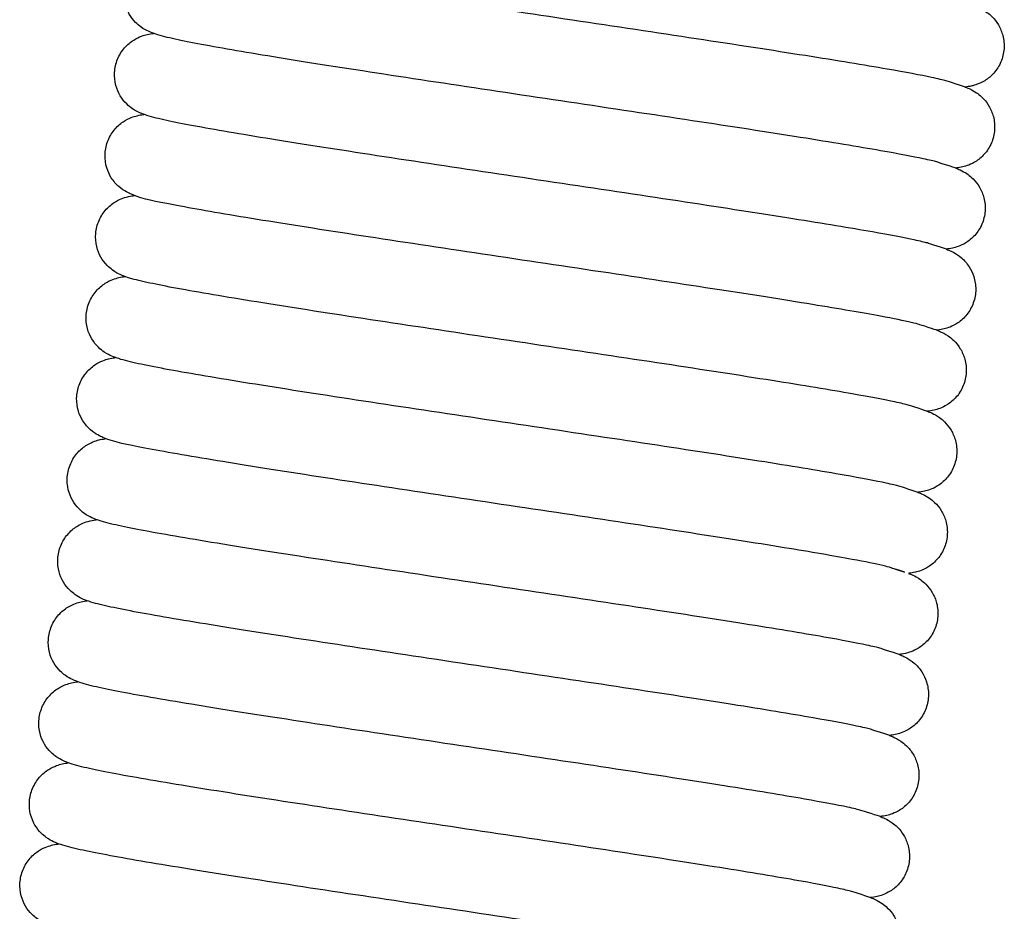
# Model space of a CAD drawing. Units: millimetres. Extents: x 15890 to 29890, y -16750 to 0.
# Drawn here: x 23860 to 23866, y -13254 to -13248 of the extents above; entities that cross this region are included whole.
import ezdxf

# ---------------------------------------------------------------- set-up
doc = ezdxf.new("R2010")
doc.units = ezdxf.units.MM
doc.layers.add('Z-631_Modular', color=7, linetype='Continuous')

# ---------------------------------------------------------------- blocks, each defined once
blk = doc.blocks.new('12480132     Smart 82 Kup 1Lx GU10 GE black struc_FV')
at = {"layer": 'Z-631_Modular'}
for points, knots in [([(-17.8933, 70.6283), (-17.8933, 70.6283), (-18.0053, 70.665), (-18.0316, 70.6723), (-18.0629, 70.6797), (-18.1704, 70.7023), (-18.2652, 70.72), (-18.5204, 70.7645), (-18.6945, 70.7931), (-19.0939, 70.8564), (-19.3264, 70.8921), (-19.8161, 70.9664), (-20.0797, 71.0059), (-20.6037, 71.0843), (-20.8706, 71.1242), (-21.3739, 71.2003), (-21.6165, 71.2374), (-22.0478, 71.3051), (-22.2415, 71.3365), (-22.5585, 71.3912), (-22.6838, 71.4146), (-22.8192, 71.4451), (-22.8544, 71.4536), (-22.9042, 71.4711), (-22.9167, 71.4759), (-22.9429, 71.4886), (-22.9548, 71.4951), (-22.9784, 71.5113), (-22.9891, 71.5196), (-23.0142, 71.5432), (-23.0289, 71.5603), (-23.053, 71.5989), (-23.0628, 71.6205), (-23.0768, 71.6685), (-23.0804, 71.6957), (-23.0787, 71.7508), (-23.073, 71.7791), (-23.0532, 71.8317), (-23.0386, 71.8566), (-23.0044, 71.8983), (-22.9844, 71.9158), (-22.9472, 71.9404), (-22.9299, 71.9488), (-22.9012, 71.96), (-22.8892, 71.9635), (-22.864, 71.9697), (-22.8521, 71.9715), (-22.8398, 71.9731), (-22.8384, 71.9733), (-22.837, 71.9735)], [35.9860722, 35.9860722, 35.9860722, 35.9860722, 36.0037508, 36.0037508, 36.0404509, 36.0404509, 36.1020566, 36.1020566, 36.1771394, 36.1771394, 36.2556089, 36.2556089, 36.334933, 36.334933, 36.4146023, 36.4146023, 36.4945165, 36.4945165, 36.5747558, 36.5747558, 36.6557969, 36.6557969, 36.6986506, 36.6986506, 36.7121915, 36.7121915, 36.7209177, 36.7209177, 36.7268713, 36.7268713, 36.7347383, 36.7347383, 36.7422853, 36.7422853, 36.7507635, 36.7507635, 36.7596157, 36.7596157, 36.768548, 36.768548, 36.7773295, 36.7773295, 36.7852505, 36.7852505, 36.7928466, 36.7928466, 36.8039063, 36.8039063, 36.8053188, 36.8053188, 36.8053188, 36.8053188]), ([(-17.9522, 70.123), (-17.9522, 70.123), (-18.0636, 70.1596), (-18.0876, 70.1662), (-18.117, 70.1733), (-18.2193, 70.195), (-18.3104, 70.2122), (-18.5584, 70.2557), (-18.7292, 70.2839), (-19.1233, 70.3465), (-19.3537, 70.382), (-19.8406, 70.4559), (-20.1034, 70.4953), (-20.627, 70.5737), (-20.8943, 70.6136), (-21.3997, 70.6899), (-21.644, 70.7272), (-22.0795, 70.7955), (-22.2759, 70.8272), (-22.5987, 70.8825), (-22.7275, 70.9064), (-22.8671, 70.9371), (-22.9041, 70.946), (-22.9544, 70.9626), (-22.9682, 70.9674), (-22.9989, 70.9817), (-23.0147, 70.9897), (-23.0441, 71.0112), (-23.0551, 71.0204), (-23.0798, 71.0455), (-23.0937, 71.0631), (-23.1164, 71.1028), (-23.1256, 71.1253), (-23.1377, 71.1748), (-23.14, 71.2025), (-23.1356, 71.2578), (-23.1286, 71.2859), (-23.1062, 71.3374), (-23.0906, 71.3614), (-23.055, 71.4009), (-23.0347, 71.417), (-22.9985, 71.4392), (-22.9821, 71.4464), (-22.9545, 71.4565), (-22.9429, 71.4596), (-22.9184, 71.4652), (-22.9067, 71.4669), (-22.8959, 71.4682)], [34.3495377, 34.3495377, 34.3495377, 34.3495377, 34.3660865, 34.3660865, 34.401714, 34.401714, 34.462343, 34.462343, 34.5371184, 34.5371184, 34.6155195, 34.6155195, 34.6948214, 34.6948214, 34.7744788, 34.7744788, 34.8543817, 34.8543817, 34.9346013, 34.9346013, 35.0155805, 35.0155805, 35.0581011, 35.0581011, 35.0740331, 35.0740331, 35.0856514, 35.0856514, 35.0916214, 35.0916214, 35.099249, 35.099249, 35.1069373, 35.1069373, 35.1155042, 35.1155042, 35.124379, 35.124379, 35.1333101, 35.1333101, 35.142021, 35.142021, 35.1497831, 35.1497831, 35.1575719, 35.1575719, 35.1688051, 35.1688051, 35.1688051, 35.1688051]), ([(-17.8343, 71.1336), (-17.8257, 71.1304), (-17.8165, 71.1267), (-17.7931, 71.1158), (-17.7774, 71.1078), (-17.7481, 71.0867), (-17.7371, 71.0776), (-17.7121, 71.0526), (-17.698, 71.0351), (-17.6747, 70.9953), (-17.6651, 70.9727), (-17.6523, 70.9228), (-17.6496, 70.8948), (-17.6535, 70.839), (-17.6603, 70.8106), (-17.6822, 70.7589), (-17.6977, 70.7349), (-17.7327, 70.6957), (-17.7526, 70.6797), (-17.7882, 70.6577), (-17.8043, 70.6505), (-17.8316, 70.6404), (-17.8431, 70.6373), (-17.8687, 70.6314), (-17.881, 70.6297), (-17.8928, 70.6283), (-17.893, 70.6283), (-17.8933, 70.6283)], [17.0698968, 17.0698968, 17.0698968, 17.0698968, 17.0793306, 17.0793306, 17.0907942, 17.0907942, 17.0967678, 17.0967678, 17.1044491, 17.1044491, 17.1122112, 17.1122112, 17.1208786, 17.1208786, 17.1298065, 17.1298065, 17.1387013, 17.1387013, 17.1473036, 17.1473036, 17.1549737, 17.1549737, 17.1627276, 17.1627276, 17.1748344, 17.1748344, 17.1751363, 17.1751363, 17.1751363, 17.1751363]), ([(-18.0109, 69.6178), (-18.0109, 69.6178), (-18.1223, 69.6542), (-18.1453, 69.6606), (-18.1738, 69.6675), (-18.2737, 69.6889), (-18.3632, 69.7058), (-18.6078, 69.7489), (-18.7771, 69.7768), (-19.1686, 69.8391), (-19.398, 69.8744), (-19.8835, 69.9482), (-20.146, 69.9876), (-20.6694, 70.0659), (-20.9369, 70.1059), (-21.4432, 70.1823), (-21.6882, 70.2197), (-22.1257, 70.2881), (-22.3233, 70.32), (-22.6488, 70.3756), (-22.7792, 70.3997), (-22.9208, 70.4306), (-22.9586, 70.4396), (-23.0085, 70.4556), (-23.022, 70.4602), (-23.0514, 70.4731), (-23.0664, 70.4803), (-23.0965, 70.5007), (-23.109, 70.5105), (-23.1358, 70.5367), (-23.1502, 70.5543), (-23.1736, 70.5938), (-23.183, 70.6158), (-23.196, 70.6647), (-23.1988, 70.6923), (-23.1955, 70.7475), (-23.189, 70.7757), (-23.1677, 70.8277), (-23.1525, 70.852), (-23.1174, 70.8924), (-23.0972, 70.9091), (-23.0606, 70.9323), (-23.0438, 70.94), (-23.0158, 70.9505), (-23.0041, 70.9538), (-22.9786, 70.9597), (-22.9664, 70.9615), (-22.9551, 70.9629), (-22.955, 70.9629), (-22.955, 70.9629)], [32.7128964, 32.7128964, 32.7128964, 32.7128964, 32.7289314, 32.7289314, 32.7640664, 32.7640664, 32.824231, 32.824231, 32.8988562, 32.8988562, 32.9772238, 32.9772238, 33.0565151, 33.0565151, 33.136167, 33.136167, 33.2160646, 33.2160646, 33.2962752, 33.2962752, 33.377227, 33.377227, 33.419609, 33.419609, 33.4354827, 33.4354827, 33.4474602, 33.4474602, 33.4543753, 33.4543753, 33.4621864, 33.4621864, 33.4698037, 33.4698037, 33.4783372, 33.4783372, 33.4872033, 33.4872033, 33.4961353, 33.4961353, 33.5048775, 33.5048775, 33.5127031, 33.5127031, 33.5204025, 33.5204025, 33.5320767, 33.5320767, 33.5321412, 33.5321412, 33.5321412, 33.5321412]), ([(-17.8933, 70.6283), (-17.8834, 70.6247), (-17.8728, 70.6204), (-17.8495, 70.6091), (-17.8372, 70.6025), (-17.813, 70.5859), (-17.8023, 70.5777), (-17.777, 70.554), (-17.7622, 70.5368), (-17.7376, 70.498), (-17.7275, 70.4763), (-17.713, 70.4278), (-17.7092, 70.4001), (-17.7107, 70.3445), (-17.7163, 70.3159), (-17.7361, 70.2632), (-17.7506, 70.2384), (-17.7845, 70.1972), (-17.8042, 70.18), (-17.8406, 70.1559), (-17.8575, 70.1478), (-17.8857, 70.1367), (-17.8975, 70.1333), (-17.9227, 70.1271), (-17.9346, 70.1253), (-17.9478, 70.1235), (-17.95, 70.1233), (-17.9522, 70.123)], [18.7063949, 18.7063949, 18.7063949, 18.7063949, 18.717277, 18.717277, 18.7262323, 18.7262323, 18.7321944, 18.7321944, 18.7400778, 18.7400778, 18.7477106, 18.7477106, 18.7563019, 18.7563019, 18.7652201, 18.7652201, 18.7741279, 18.7741279, 18.7827987, 18.7827987, 18.7905986, 18.7905986, 18.7981754, 18.7981754, 18.8093279, 18.8093279, 18.8116529, 18.8116529, 18.8116529, 18.8116529]), ([(-18.0702, 69.1124), (-18.0702, 69.1124), (-18.1782, 69.1479), (-18.1887, 69.1511), (-18.2065, 69.1559), (-18.2741, 69.1715), (-18.3397, 69.1848), (-18.5331, 69.2206), (-18.6778, 69.2453), (-19.0271, 69.3023), (-19.2402, 69.3357), (-19.7018, 69.4066), (-19.9566, 69.445), (-20.474, 69.5226), (-20.7429, 69.5627), (-21.2606, 69.6405), (-21.5157, 69.679), (-21.9805, 69.7506), (-22.1957, 69.7846), (-22.561, 69.8447), (-22.7147, 69.8715), (-22.9479, 69.917), (-23.0091, 69.925), (-23.1012, 69.9637), (-23.1113, 69.9683), (-23.1365, 69.9823), (-23.1525, 69.9924), (-23.186, 70.0217), (-23.2033, 70.0408), (-23.2291, 70.0817), (-23.2389, 70.1027), (-23.2533, 70.1501), (-23.2571, 70.1773), (-23.2559, 70.2323), (-23.2506, 70.2607), (-23.2313, 70.3135), (-23.217, 70.3385), (-23.1831, 70.3807), (-23.1631, 70.3985), (-23.1258, 70.4237), (-23.1083, 70.4323), (-23.0794, 70.4438), (-23.0673, 70.4473), (-23.0421, 70.4536), (-23.0303, 70.4555), (-23.0176, 70.4572), (-23.0158, 70.4574), (-23.014, 70.4577)], [31.0763245, 31.0763245, 31.0763245, 31.0763245, 31.0853758, 31.0853758, 31.1135911, 31.1135911, 31.1660149, 31.1660149, 31.2376792, 31.2376792, 31.3153891, 31.3153891, 31.3944884, 31.3944884, 31.4740482, 31.4740482, 31.5538681, 31.5538681, 31.6339585, 31.6339585, 31.7145746, 31.7145746, 31.7970712, 31.7970712, 31.8061285, 31.8061285, 31.8158085, 31.8158085, 31.8248079, 31.8248079, 31.8322262, 31.8322262, 31.8406951, 31.8406951, 31.8495411, 31.8495411, 31.8584732, 31.8584732, 31.8672673, 31.8672673, 31.8752233, 31.8752233, 31.8827892, 31.8827892, 31.8936449, 31.8936449, 31.8955189, 31.8955189, 31.8955189, 31.8955189]), ([(-17.9522, 70.123), (-17.9441, 70.12), (-17.9354, 70.1165), (-17.9123, 70.1059), (-17.8961, 70.0978), (-17.8657, 70.0758), (-17.8544, 70.0665), (-17.8293, 70.0411), (-17.8153, 70.0235), (-17.792, 69.9836), (-17.7826, 69.9608), (-17.77, 69.9108), (-17.7675, 69.8827), (-17.7717, 69.8269), (-17.7787, 69.7985), (-17.801, 69.747), (-17.8165, 69.7231), (-17.8517, 69.6842), (-17.8716, 69.6684), (-17.9071, 69.6467), (-17.9231, 69.6396), (-17.9502, 69.6297), (-17.9617, 69.6266), (-17.9872, 69.6208), (-17.9994, 69.6191), (-18.0109, 69.6178)], [20.3431475, 20.3431475, 20.3431475, 20.3431475, 20.3520621, 20.3520621, 20.364086, 20.364086, 20.3701584, 20.3701584, 20.3778249, 20.3778249, 20.3856053, 20.3856053, 20.3942827, 20.3942827, 20.4032117, 20.4032117, 20.4121044, 20.4121044, 20.4206958, 20.4206958, 20.4283484, 20.4283484, 20.4361329, 20.4361329, 20.4482523, 20.4482523, 20.4482523, 20.4482523]), ([(-18.1292, 68.6072), (-18.1292, 68.6072), (-18.2405, 68.6437), (-18.2644, 68.6503), (-18.2936, 68.6574), (-18.3956, 68.6791), (-18.4865, 68.6963), (-18.7341, 68.7397), (-18.9047, 68.7678), (-19.2984, 68.8303), (-19.5286, 68.8658), (-20.0153, 68.9398), (-20.2781, 68.9791), (-20.8017, 69.0575), (-21.069, 69.0975), (-21.5746, 69.1738), (-21.8189, 69.2111), (-22.2547, 69.2793), (-22.4513, 69.3111), (-22.7744, 69.3664), (-22.9034, 69.3904), (-23.0433, 69.4211), (-23.0804, 69.43), (-23.1307, 69.4465), (-23.1444, 69.4513), (-23.1753, 69.4655), (-23.1914, 69.4737), (-23.2215, 69.4958), (-23.2326, 69.505), (-23.2573, 69.5304), (-23.2711, 69.548), (-23.2937, 69.5878), (-23.3028, 69.6104), (-23.3148, 69.66), (-23.3169, 69.6878), (-23.3123, 69.7431), (-23.3051, 69.7711), (-23.2826, 69.8225), (-23.2668, 69.8464), (-23.2312, 69.8857), (-23.2109, 69.9017), (-23.1747, 69.9237), (-23.1585, 69.9308), (-23.131, 69.9408), (-23.1194, 69.9439), (-23.0953, 69.9493), (-23.0839, 69.951), (-23.0734, 69.9523)], [29.4398481, 29.4398481, 29.4398481, 29.4398481, 29.4563273, 29.4563273, 29.4918883, 29.4918883, 29.5524553, 29.5524553, 29.6272108, 29.6272108, 29.7056074, 29.7056074, 29.7849079, 29.7849079, 29.8645646, 29.8645646, 29.9444668, 29.9444668, 30.0246851, 30.0246851, 30.1056606, 30.1056606, 30.1481621, 30.1481621, 30.1640858, 30.1640858, 30.1760322, 30.1760322, 30.1820385, 30.1820385, 30.1896532, 30.1896532, 30.1973545, 30.1973545, 30.2059287, 30.2059287, 30.2148053, 30.2148053, 30.2237361, 30.2237361, 30.2324397, 30.2324397, 30.2401882, 30.2401882, 30.2479987, 30.2479987, 30.2589322, 30.2589322, 30.2589322, 30.2589322]), ([(-18.0109, 69.6178), (-18.0057, 69.6157), (-18.0003, 69.6135), (-17.9858, 69.6074), (-17.9757, 69.6028), (-17.9506, 69.589), (-17.9346, 69.5789), (-17.9009, 69.5498), (-17.8833, 69.5308), (-17.8569, 69.4899), (-17.8468, 69.4688), (-17.8317, 69.421), (-17.8275, 69.3935), (-17.8281, 69.338), (-17.8333, 69.3093), (-17.8522, 69.2563), (-17.8663, 69.2312), (-17.8998, 69.1893), (-17.9194, 69.1717), (-17.956, 69.1467), (-17.9732, 69.1382), (-18.0018, 69.1267), (-18.0138, 69.1232), (-18.0388, 69.1169), (-18.0506, 69.115), (-18.0643, 69.1131), (-18.0673, 69.1128), (-18.0702, 69.1124)], [21.9798926, 21.9798926, 21.9798926, 21.9798926, 21.9852672, 21.9852672, 21.9942609, 21.9942609, 22.0039064, 22.0039064, 22.0129479, 22.0129479, 22.0204339, 22.0204339, 22.0290052, 22.0290052, 22.0379177, 22.0379177, 22.0468298, 22.0468298, 22.0555229, 22.0555229, 22.063374, 22.063374, 22.0709004, 22.0709004, 22.0817355, 22.0817355, 22.0847738, 22.0847738, 22.0847738, 22.0847738]), ([(-18.1882, 68.1019), (-18.1882, 68.1019), (-18.2992, 68.1383), (-18.322, 68.1447), (-18.3504, 68.1516), (-18.4499, 68.1729), (-18.5392, 68.1898), (-18.7832, 68.2328), (-18.9523, 68.2607), (-19.3434, 68.3229), (-19.5727, 68.3583), (-20.058, 68.432), (-20.3203, 68.4713), (-20.8437, 68.5497), (-21.1113, 68.5897), (-21.6177, 68.6661), (-21.8628, 68.7035), (-22.3006, 68.772), (-22.4985, 68.8039), (-22.8243, 68.8595), (-22.955, 68.8836), (-23.0969, 68.9146), (-23.1348, 68.9236), (-23.1847, 68.9395), (-23.1981, 68.9441), (-23.2272, 68.9568), (-23.242, 68.9638), (-23.2721, 68.9839), (-23.285, 68.9937), (-23.3122, 69.0203), (-23.3267, 69.0379), (-23.3502, 69.0773), (-23.3597, 69.0993), (-23.3728, 69.1481), (-23.3756, 69.1756), (-23.3725, 69.2308), (-23.3662, 69.259), (-23.345, 69.3111), (-23.3299, 69.3355), (-23.2949, 69.3761), (-23.2747, 69.3928), (-23.238, 69.4162), (-23.2212, 69.424), (-23.1931, 69.4346), (-23.1813, 69.4378), (-23.1559, 69.4438), (-23.1438, 69.4456), (-23.1323, 69.447), (-23.1321, 69.4471), (-23.1319, 69.4471)], [27.8031956, 27.8031956, 27.8031956, 27.8031956, 27.8191514, 27.8191514, 27.8542103, 27.8542103, 27.9143021, 27.9143021, 27.9889034, 27.9889034, 28.0672658, 28.0672658, 28.1465554, 28.1465554, 28.2262064, 28.2262064, 28.3061033, 28.3061033, 28.3863125, 28.3863125, 28.4672601, 28.4672601, 28.5096214, 28.5096214, 28.5254865, 28.5254865, 28.5374534, 28.5374534, 28.5445603, 28.5445603, 28.552418, 28.552418, 28.5600224, 28.5600224, 28.5685503, 28.5685503, 28.5774148, 28.5774148, 28.586347, 28.586347, 28.595094, 28.595094, 28.6029303, 28.6029303, 28.6106164, 28.6106164, 28.6222168, 28.6222168, 28.6224405, 28.6224405, 28.6224405, 28.6224405]), ([(-18.0702, 69.1124), (-18.0632, 69.1099), (-18.0559, 69.1069), (-18.035, 69.0977), (-18.0198, 69.0905), (-17.9896, 69.0699), (-17.9772, 69.0603), (-17.9504, 69.0342), (-17.9359, 69.0166), (-17.912, 68.9771), (-17.9023, 68.9548), (-17.8888, 68.9055), (-17.8857, 68.8775), (-17.8887, 68.8218), (-17.895, 68.7933), (-17.9162, 68.7412), (-17.9313, 68.717), (-17.966, 68.677), (-17.9858, 68.6606), (-18.0217, 68.6378), (-18.0381, 68.6303), (-18.0657, 68.6199), (-18.0774, 68.6167), (-18.1028, 68.6107), (-18.1149, 68.6089), (-18.1271, 68.6074), (-18.1282, 68.6073), (-18.1292, 68.6072)], [23.6161976, 23.6161976, 23.6161976, 23.6161976, 23.6238101, 23.6238101, 23.6357831, 23.6357831, 23.6425873, 23.6425873, 23.6504135, 23.6504135, 23.6581176, 23.6581176, 23.6667597, 23.6667597, 23.6756845, 23.6756845, 23.6845845, 23.6845845, 23.6932133, 23.6932133, 23.7009294, 23.7009294, 23.7086112, 23.7086112, 23.7203501, 23.7203501, 23.7214041, 23.7214041, 23.7214041, 23.7214041]), ([(-18.3536, 67.6315), (-18.3536, 67.6315), (-18.2471, 67.5966), (-18.3657, 67.6353), (-18.3836, 67.6401), (-18.4513, 67.6557), (-18.517, 67.6691), (-18.7106, 67.7049), (-18.8555, 67.7296), (-19.205, 67.7866), (-19.4182, 67.82), (-19.8799, 67.8909), (-20.1348, 67.9294), (-20.6522, 68.007), (-20.9211, 68.0471), (-21.4387, 68.1248), (-21.6938, 68.1634), (-22.1585, 68.2349), (-22.3736, 68.2689), (-22.7387, 68.329), (-22.8923, 68.3558), (-23.1253, 68.4012), (-23.1861, 68.4091), (-23.2785, 68.448), (-23.2886, 68.4526), (-23.3135, 68.4665), (-23.3294, 68.4765), (-23.3627, 68.5056), (-23.38, 68.5247), (-23.4059, 68.5655), (-23.4157, 68.5865), (-23.4301, 68.6339), (-23.434, 68.6611), (-23.4329, 68.716), (-23.4276, 68.7444), (-23.4084, 68.7973), (-23.3941, 68.8223), (-23.3603, 68.8646), (-23.3403, 68.8824), (-23.3031, 68.9077), (-23.2855, 68.9163), (-23.2565, 68.9279), (-23.2444, 68.9314), (-23.2192, 68.9377), (-23.2074, 68.9396), (-23.1947, 68.9413), (-23.1928, 68.9416), (-23.1909, 68.9418)], [26.1666214, 26.1666214, 26.1666214, 26.1666214, 26.1757043, 26.1757043, 26.2039516, 26.2039516, 26.256417, 26.256417, 26.3280998, 26.3280998, 26.4058139, 26.4058139, 26.4849144, 26.4849144, 26.5644746, 26.5644746, 26.644295, 26.644295, 26.7243858, 26.7243858, 26.8050034, 26.8050034, 26.887506, 26.887506, 26.8964787, 26.8964787, 26.9060695, 26.9060695, 26.9150659, 26.9150659, 26.9224819, 26.9224819, 26.930947, 26.930947, 26.939792, 26.939792, 26.948724, 26.948724, 26.9575202, 26.9575202, 26.9654822, 26.9654822, 26.9730433, 26.9730433, 26.9838649, 26.9838649, 26.9858173, 26.9858173, 26.9858173, 26.9858173]), ([(-18.1292, 68.6072), (-18.1203, 68.6039), (-18.1108, 68.6001), (-18.0872, 68.589), (-18.072, 68.5812), (-18.0435, 68.5607), (-18.0326, 68.5518), (-18.0076, 68.5269), (-17.9935, 68.5094), (-17.97, 68.4698), (-17.9604, 68.4473), (-17.9473, 68.3976), (-17.9445, 68.3696), (-17.9481, 68.3138), (-17.9548, 68.2854), (-17.9765, 68.2336), (-17.9918, 68.2095), (-18.0268, 68.17), (-18.0467, 68.1539), (-18.0824, 68.1317), (-18.0985, 68.1244), (-18.1259, 68.1142), (-18.1375, 68.1111), (-18.163, 68.1052), (-18.1752, 68.1034), (-18.1872, 68.102), (-18.1877, 68.1019), (-18.1882, 68.1019)], [25.2528194, 25.2528194, 25.2528194, 25.2528194, 25.2625402, 25.2625402, 25.2736403, 25.2736403, 25.2795734, 25.2795734, 25.2872696, 25.2872696, 25.2950169, 25.2950169, 25.3036763, 25.3036763, 25.3126033, 25.3126033, 25.3214998, 25.3214998, 25.3301105, 25.3301105, 25.3377947, 25.3377947, 25.3455252, 25.3455252, 25.3575153, 25.3575153, 25.3580505, 25.3580505, 25.3580505, 25.3580505]), ([(-18.3058, 67.0914), (-18.3058, 67.0914), (-18.4174, 67.1279), (-18.4413, 67.1345), (-18.4705, 67.1415), (-18.5724, 67.1632), (-18.6633, 67.1804), (-18.9108, 67.2238), (-19.0813, 67.2519), (-19.475, 67.3145), (-19.7052, 67.3499), (-20.1919, 67.4239), (-20.4547, 67.4632), (-20.9783, 67.5416), (-21.2456, 67.5816), (-21.7511, 67.6579), (-21.9955, 67.6952), (-22.4314, 67.7635), (-22.628, 67.7952), (-22.9512, 67.8506), (-23.0802, 67.8745), (-23.2201, 67.9052), (-23.2573, 67.9142), (-23.3075, 67.9306), (-23.3212, 67.9354), (-23.3521, 67.9497), (-23.3683, 67.9578), (-23.3985, 67.98), (-23.4096, 67.9892), (-23.4343, 68.0146), (-23.4481, 68.0323), (-23.4707, 68.0721), (-23.4798, 68.0947), (-23.4917, 68.1443), (-23.4939, 68.1721), (-23.4892, 68.2274), (-23.482, 68.2555), (-23.4594, 68.3069), (-23.4437, 68.3308), (-23.408, 68.37), (-23.3877, 68.386), (-23.3515, 68.4079), (-23.3353, 68.415), (-23.3078, 68.425), (-23.2962, 68.4281), (-23.2722, 68.4335), (-23.2608, 68.4352), (-23.2503, 68.4365)], [24.5301513, 24.5301513, 24.5301513, 24.5301513, 24.5466188, 24.5466188, 24.5821686, 24.5821686, 24.6427251, 24.6427251, 24.7174772, 24.7174772, 24.7958731, 24.7958731, 24.8751733, 24.8751733, 24.9548299, 24.9548299, 25.034732, 25.034732, 25.1149501, 25.1149501, 25.195925, 25.195925, 25.2384232, 25.2384232, 25.2543456, 25.2543456, 25.266348, 25.266348, 25.2723603, 25.2723603, 25.2799727, 25.2799727, 25.2876763, 25.2876763, 25.2962517, 25.2962517, 25.3051287, 25.3051287, 25.3140593, 25.3140593, 25.3227616, 25.3227616, 25.3305079, 25.3305079, 25.3383222, 25.3383222, 25.3492256, 25.3492256, 25.3492256, 25.3492256]), ([(-18.1882, 68.1019), (-18.1786, 68.0984), (-18.1684, 68.0942), (-18.1449, 68.083), (-18.1314, 68.0759), (-18.1057, 68.0578), (-18.0949, 68.0493), (-18.0698, 68.0253), (-18.0552, 68.008), (-18.0311, 67.9689), (-18.0212, 67.9469), (-18.0072, 67.8979), (-18.0038, 67.8701), (-18.0061, 67.8144), (-18.0121, 67.7858), (-18.0327, 67.7335), (-18.0475, 67.709), (-18.0818, 67.6684), (-18.1016, 67.6516), (-18.1378, 67.6283), (-18.1544, 67.6205), (-18.1823, 67.6097), (-18.194, 67.6065), (-18.2193, 67.6004), (-18.2312, 67.5986), (-18.2439, 67.597), (-18.2455, 67.5968), (-18.2471, 67.5966)], [26.8893723, 26.8893723, 26.8893723, 26.8893723, 26.8998717, 26.8998717, 26.9096281, 26.9096281, 26.9155543, 26.9155543, 26.9233513, 26.9233513, 26.931028, 26.931028, 26.9396469, 26.9396469, 26.948569, 26.948569, 26.9574726, 26.9574726, 26.9661213, 26.9661213, 26.9738752, 26.9738752, 26.9815058, 26.9815058, 26.9929688, 26.9929688, 26.9946158, 26.9946158, 26.9946158, 26.9946158]), ([(-18.365, 66.586), (-18.365, 66.586), (-18.4767, 66.6227), (-18.5017, 66.6296), (-18.5319, 66.6368), (-18.6365, 66.6589), (-18.7291, 66.6764), (-18.9803, 66.7203), (-19.1525, 66.7486), (-19.5489, 66.8115), (-19.7802, 66.8471), (-20.2683, 66.9212), (-20.5315, 66.9606), (-21.0553, 67.039), (-21.3224, 67.079), (-21.8269, 67.1552), (-22.0705, 67.1924), (-22.5042, 67.2604), (-22.6995, 67.292), (-23.0197, 67.347), (-23.147, 67.3707), (-23.2847, 67.4013), (-23.321, 67.4101), (-23.3712, 67.4271), (-23.3847, 67.4319), (-23.4138, 67.4459), (-23.4277, 67.4532), (-23.454, 67.4719), (-23.4647, 67.4806), (-23.4895, 67.5049), (-23.5037, 67.5222), (-23.5271, 67.5613), (-23.5366, 67.5833), (-23.5497, 67.6321), (-23.5526, 67.6596), (-23.5495, 67.7148), (-23.5431, 67.743), (-23.522, 67.7951), (-23.5069, 67.8195), (-23.472, 67.8601), (-23.4518, 67.8769), (-23.4151, 67.9003), (-23.3982, 67.9081), (-23.3701, 67.9187), (-23.3583, 67.922), (-23.3329, 67.928), (-23.3208, 67.9298), (-23.3093, 67.9312), (-23.3091, 67.9312), (-23.3088, 67.9313)], [22.8934922, 22.8934922, 22.8934922, 22.8934922, 22.9105263, 22.9105263, 22.9466164, 22.9466164, 23.0076724, 23.0076724, 23.0825836, 23.0825836, 23.1610148, 23.1610148, 23.2403264, 23.2403264, 23.3199891, 23.3199891, 23.3998969, 23.3998969, 23.4801249, 23.4801249, 23.5611304, 23.5611304, 23.6037891, 23.6037891, 23.6189811, 23.6189811, 23.6290715, 23.6290715, 23.6349696, 23.6349696, 23.6426905, 23.6426905, 23.6503086, 23.6503086, 23.6588336, 23.6588336, 23.667698, 23.667698, 23.6766301, 23.6766301, 23.6853781, 23.6853781, 23.6932166, 23.6932166, 23.7009001, 23.7009001, 23.7124855, 23.7124855, 23.7127416, 23.7127416, 23.7127416, 23.7127416]), ([(-18.2471, 67.5966), (-18.239, 67.5936), (-18.2303, 67.5901), (-18.2072, 67.5795), (-18.1909, 67.5714), (-18.1605, 67.5494), (-18.1493, 67.5401), (-18.1241, 67.5147), (-18.1101, 67.4971), (-18.0869, 67.4572), (-18.0775, 67.4344), (-18.0649, 67.3844), (-18.0624, 67.3562), (-18.0666, 67.3004), (-18.0736, 67.2721), (-18.0958, 67.2206), (-18.1114, 67.1967), (-18.1466, 67.1578), (-18.1665, 67.142), (-18.202, 67.1203), (-18.2179, 67.1132), (-18.2451, 67.1033), (-18.2566, 67.1002), (-18.2821, 67.0944), (-18.2943, 67.0927), (-18.3058, 67.0914)], [28.526077, 28.526077, 28.526077, 28.526077, 28.5349982, 28.5349982, 28.5470222, 28.5470222, 28.5530931, 28.5530931, 28.5607593, 28.5607593, 28.5685399, 28.5685399, 28.5772174, 28.5772174, 28.5861464, 28.5861464, 28.5950391, 28.5950391, 28.6036303, 28.6036303, 28.6112828, 28.6112828, 28.6190677, 28.6190677, 28.6311848, 28.6311848, 28.6311848, 28.6311848]), ([(-18.424, 66.0808), (-18.424, 66.0808), (-18.5355, 66.1173), (-18.5598, 66.1241), (-18.5894, 66.1312), (-18.6924, 66.1531), (-18.784, 66.1703), (-19.0329, 66.214), (-19.2041, 66.2421), (-19.5989, 66.3048), (-19.8295, 66.3404), (-20.3168, 66.4143), (-20.5797, 66.4537), (-21.1034, 66.5321), (-21.3707, 66.5721), (-21.8758, 66.6483), (-22.1198, 66.6856), (-22.5548, 66.7538), (-22.7509, 66.7855), (-23.0729, 66.8407), (-23.2012, 66.8645), (-23.3403, 66.8952), (-23.3771, 66.9041), (-23.4275, 66.9208), (-23.4414, 66.9257), (-23.4718, 66.94), (-23.4869, 66.9478), (-23.5151, 66.9683), (-23.5259, 66.9772), (-23.5506, 67.002), (-23.5645, 67.0195), (-23.5875, 67.059), (-23.5968, 67.0813), (-23.6092, 67.1306), (-23.6117, 67.1583), (-23.6078, 67.2135), (-23.601, 67.2417), (-23.579, 67.2934), (-23.5636, 67.3175), (-23.5282, 67.3574), (-23.5079, 67.3737), (-23.4715, 67.3963), (-23.455, 67.4037), (-23.4273, 67.414), (-23.4156, 67.4172), (-23.3906, 67.4229), (-23.3788, 67.4246), (-23.3678, 67.426)], [21.2569034, 21.2569034, 21.2569034, 21.2569034, 21.2735954, 21.2735954, 21.3093597, 21.3093597, 21.3701159, 21.3701159, 21.444932, 21.444932, 21.5233421, 21.5233421, 21.6026469, 21.6026469, 21.6823059, 21.6823059, 21.7622102, 21.7622102, 21.8424323, 21.8424323, 21.9234193, 21.9234193, 21.9659799, 21.9659799, 21.9818508, 21.9818508, 21.9928788, 21.9928788, 21.9987888, 21.9987888, 22.0064422, 22.0064422, 22.0141069, 22.0141069, 22.02266, 22.02266, 22.0315315, 22.0315315, 22.040463, 22.040463, 22.049187, 22.049187, 22.0569743, 22.0569743, 22.0647253, 22.0647253, 22.076159, 22.076159, 22.076159, 22.076159]), ([(-18.3058, 67.0914), (-18.3005, 67.0893), (-18.2952, 67.0871), (-18.2806, 67.081), (-18.2705, 67.0764), (-18.2454, 67.0626), (-18.2294, 67.0525), (-18.1957, 67.0235), (-18.1782, 67.0044), (-18.1518, 66.9635), (-18.1417, 66.9424), (-18.1266, 66.8947), (-18.1224, 66.8672), (-18.123, 66.8116), (-18.1281, 66.783), (-18.1471, 66.7299), (-18.1612, 66.7048), (-18.1946, 66.6629), (-18.2143, 66.6453), (-18.2509, 66.6203), (-18.2681, 66.6118), (-18.2966, 66.6003), (-18.3086, 66.5968), (-18.3337, 66.5905), (-18.3454, 66.5886), (-18.3592, 66.5867), (-18.3621, 66.5864), (-18.365, 66.586)], [30.1628267, 30.1628267, 30.1628267, 30.1628267, 30.1682105, 30.1682105, 30.1771977, 30.1771977, 30.1868363, 30.1868363, 30.1958775, 30.1958775, 30.2033633, 30.2033633, 30.2119343, 30.2119343, 30.2208468, 30.2208468, 30.2297588, 30.2297588, 30.2384522, 30.2384522, 30.2463037, 30.2463037, 30.2538297, 30.2538297, 30.2646622, 30.2646622, 30.2677065, 30.2677065, 30.2677065, 30.2677065]), ([(-18.483, 65.5755), (-18.483, 65.5755), (-18.5946, 65.6121), (-18.6192, 65.6189), (-18.649, 65.6261), (-18.7527, 65.648), (-18.8447, 65.6654), (-19.0947, 65.7091), (-19.2663, 65.7374), (-19.6618, 65.8002), (-19.8927, 65.8357), (-20.3804, 65.9098), (-20.6434, 65.9492), (-21.1671, 66.0276), (-21.4343, 66.0675), (-21.9392, 66.1437), (-22.183, 66.181), (-22.6175, 66.2491), (-22.8132, 66.2808), (-23.1344, 66.3359), (-23.2623, 66.3597), (-23.4008, 66.3903), (-23.4374, 66.3991), (-23.4877, 66.416), (-23.5014, 66.4208), (-23.5313, 66.435), (-23.5458, 66.4426), (-23.5731, 66.4623), (-23.5839, 66.4711), (-23.6086, 66.4956), (-23.6226, 66.5131), (-23.6458, 66.5524), (-23.6552, 66.5746), (-23.6679, 66.6236), (-23.6706, 66.6512), (-23.6671, 66.7064), (-23.6605, 66.7346), (-23.6389, 66.7865), (-23.6236, 66.8108), (-23.5884, 66.851), (-23.5682, 66.8675), (-23.5316, 66.8905), (-23.515, 66.898), (-23.4871, 66.9085), (-23.4753, 66.9117), (-23.45, 66.9176), (-23.438, 66.9193), (-23.4268, 66.9207)], [19.6202776, 19.6202776, 19.6202776, 19.6202776, 19.6371193, 19.6371193, 19.6730263, 19.6730263, 19.7339144, 19.7339144, 19.8087724, 19.8087724, 19.8871919, 19.8871919, 19.9664996, 19.9664996, 20.0461602, 20.0461602, 20.1260661, 20.1260661, 20.2062908, 20.2062908, 20.2872858, 20.2872858, 20.3298889, 20.3298889, 20.3454885, 20.3454885, 20.3560819, 20.3560819, 20.3619806, 20.3619806, 20.3696624, 20.3696624, 20.377306, 20.377306, 20.3858465, 20.3858465, 20.3947149, 20.3947149, 20.4036467, 20.4036467, 20.4123818, 20.4123818, 20.4201921, 20.4201921, 20.4279114, 20.4279114, 20.4395268, 20.4395268, 20.4395268, 20.4395268]), ([(-18.365, 66.586), (-18.3581, 66.5835), (-18.3508, 66.5805), (-18.33, 66.5714), (-18.3148, 66.5641), (-18.2846, 66.5436), (-18.2721, 66.534), (-18.2453, 66.5079), (-18.2308, 66.4903), (-18.2069, 66.4507), (-18.1971, 66.4285), (-18.1836, 66.3791), (-18.1806, 66.3512), (-18.1835, 66.2955), (-18.1899, 66.267), (-18.2111, 66.2149), (-18.2261, 66.1906), (-18.2608, 66.1506), (-18.2807, 66.1342), (-18.3166, 66.1115), (-18.3329, 66.1039), (-18.3606, 66.0935), (-18.3722, 66.0903), (-18.3976, 66.0843), (-18.4097, 66.0825), (-18.422, 66.081), (-18.423, 66.0809), (-18.424, 66.0808)], [31.7991303, 31.7991303, 31.7991303, 31.7991303, 31.80672, 31.80672, 31.8186922, 31.8186922, 31.8255104, 31.8255104, 31.8333401, 31.8333401, 31.841043, 31.841043, 31.8496846, 31.8496846, 31.8586094, 31.8586094, 31.8675094, 31.8675094, 31.8761387, 31.8761387, 31.8838557, 31.8838557, 31.8915362, 31.8915362, 31.9032683, 31.9032683, 31.9043366, 31.9043366, 31.9043366, 31.9043366]), ([(-18.542, 65.0702), (-18.542, 65.0702), (-18.6535, 65.1068), (-18.6779, 65.1136), (-18.7077, 65.1207), (-18.811, 65.1426), (-18.9028, 65.1599), (-19.1522, 65.2036), (-19.3236, 65.2318), (-19.7188, 65.2946), (-19.9496, 65.3301), (-20.437, 65.4041), (-20.7, 65.4435), (-21.2237, 65.5219), (-21.4909, 65.5619), (-21.9959, 65.6381), (-22.2399, 65.6754), (-22.6746, 65.7435), (-22.8705, 65.7752), (-23.1921, 65.8304), (-23.3202, 65.8542), (-23.459, 65.8849), (-23.4957, 65.8937), (-23.5461, 65.9105), (-23.5599, 65.9154), (-23.59, 65.9296), (-23.6048, 65.9373), (-23.6326, 65.9574), (-23.6434, 65.9662), (-23.668, 65.9909), (-23.682, 66.0084), (-23.7051, 66.0478), (-23.7144, 66.07), (-23.727, 66.1192), (-23.7296, 66.1468), (-23.7259, 66.2021), (-23.7192, 66.2302), (-23.6974, 66.282), (-23.682, 66.3062), (-23.6468, 66.3463), (-23.6265, 66.3627), (-23.59, 66.3855), (-23.5735, 66.393), (-23.5456, 66.4033), (-23.5339, 66.4065), (-23.5088, 66.4123), (-23.4968, 66.4141), (-23.4857, 66.4154)], [17.9836691, 17.9836691, 17.9836691, 17.9836691, 18.0004349, 18.0004349, 18.0362695, 18.0362695, 18.0970909, 18.0970909, 18.1719277, 18.1719277, 18.2503424, 18.2503424, 18.3296487, 18.3296487, 18.4093085, 18.4093085, 18.4892136, 18.4892136, 18.5694369, 18.5694369, 18.6504279, 18.6504279, 18.6930093, 18.6930093, 18.7087521, 18.7087521, 18.719561, 18.719561, 18.725464, 18.725464, 18.7331312, 18.7331312, 18.7407853, 18.7407853, 18.7493322, 18.7493322, 18.7582021, 18.7582021, 18.7671338, 18.7671338, 18.7758633, 18.7758633, 18.7836621, 18.7836621, 18.791397, 18.791397, 18.8029208, 18.8029208, 18.8029208, 18.8029208]), ([(-18.424, 66.0808), (-18.4152, 66.0775), (-18.4057, 66.0737), (-18.3822, 66.0626), (-18.3669, 66.0548), (-18.3383, 66.0342), (-18.3274, 66.0253), (-18.3024, 66.0005), (-18.2883, 65.983), (-18.2648, 65.9433), (-18.2552, 65.9208), (-18.2422, 65.8711), (-18.2394, 65.8431), (-18.243, 65.7873), (-18.2497, 65.7589), (-18.2714, 65.7071), (-18.2868, 65.683), (-18.3217, 65.6436), (-18.3416, 65.6275), (-18.3773, 65.6053), (-18.3935, 65.598), (-18.4208, 65.5878), (-18.4324, 65.5847), (-18.4579, 65.5787), (-18.4701, 65.577), (-18.4821, 65.5756), (-18.4826, 65.5755), (-18.483, 65.5755)], [33.4357538, 33.4357538, 33.4357538, 33.4357538, 33.4454564, 33.4454564, 33.4565844, 33.4565844, 33.4625186, 33.4625186, 33.4702132, 33.4702132, 33.477962, 33.477962, 33.4866221, 33.4866221, 33.4955492, 33.4955492, 33.5044455, 33.5044455, 33.5130555, 33.5130555, 33.5207383, 33.5207383, 33.528471, 33.528471, 33.5404719, 33.5404719, 33.5409854, 33.5409854, 33.5409854, 33.5409854]), ([(-18.6007, 64.565), (-18.6007, 64.565), (-18.7125, 64.6015), (-18.737, 64.6083), (-18.7668, 64.6155), (-18.8703, 64.6374), (-18.9622, 64.6547), (-19.2119, 64.6985), (-19.3834, 64.7267), (-19.7787, 64.7894), (-20.0096, 64.825), (-20.4971, 64.899), (-20.7601, 64.9384), (-21.2838, 65.0168), (-21.551, 65.0567), (-22.056, 65.133), (-22.2998, 65.1703), (-22.7344, 65.2384), (-22.9303, 65.2701), (-23.2517, 65.3252), (-23.3797, 65.349), (-23.5183, 65.3797), (-23.555, 65.3885), (-23.6053, 65.4053), (-23.6191, 65.4102), (-23.6491, 65.4244), (-23.6638, 65.4321), (-23.6913, 65.4519), (-23.7021, 65.4608), (-23.7268, 65.4854), (-23.7408, 65.5028), (-23.7639, 65.5422), (-23.7733, 65.5644), (-23.7859, 65.6135), (-23.7886, 65.6411), (-23.7849, 65.6963), (-23.7783, 65.7245), (-23.7566, 65.7764), (-23.7413, 65.8006), (-23.706, 65.8407), (-23.6858, 65.8572), (-23.6493, 65.88), (-23.6327, 65.8876), (-23.6048, 65.898), (-23.5931, 65.9012), (-23.5678, 65.907), (-23.5559, 65.9088), (-23.5447, 65.9101)], [16.3470522, 16.3470522, 16.3470522, 16.3470522, 16.3638537, 16.3638537, 16.3997224, 16.3997224, 16.4605753, 16.4605753, 16.5354221, 16.5354221, 16.613839, 16.613839, 16.693146, 16.693146, 16.7728062, 16.7728062, 16.8527116, 16.8527116, 16.9329356, 16.9329356, 17.0139285, 17.0139285, 17.0565201, 17.0565201, 17.0721968, 17.0721968, 17.0829029, 17.0829029, 17.0888036, 17.0888036, 17.0964776, 17.0964776, 17.1041267, 17.1041267, 17.1126706, 17.1126706, 17.1215398, 17.1215398, 17.1304715, 17.1304715, 17.1392037, 17.1392037, 17.1470079, 17.1470079, 17.1547354, 17.1547354, 17.1663025, 17.1663025, 17.1663025, 17.1663025]), ([(-18.483, 65.5755), (-18.4735, 65.572), (-18.4632, 65.5678), (-18.4397, 65.5565), (-18.4264, 65.5495), (-18.4007, 65.5316), (-18.3899, 65.5231), (-18.3648, 65.4991), (-18.3503, 65.4818), (-18.3261, 65.4427), (-18.3162, 65.4207), (-18.3021, 65.3718), (-18.2987, 65.344), (-18.3009, 65.2883), (-18.3069, 65.2597), (-18.3274, 65.2073), (-18.3422, 65.1828), (-18.3765, 65.1422), (-18.3963, 65.1254), (-18.4325, 65.102), (-18.4491, 65.0942), (-18.477, 65.0834), (-18.4887, 65.0801), (-18.514, 65.074), (-18.526, 65.0722), (-18.5387, 65.0706), (-18.5403, 65.0704), (-18.542, 65.0702)], [35.0723018, 35.0723018, 35.0723018, 35.0723018, 35.0828364, 35.0828364, 35.0925233, 35.0925233, 35.0984517, 35.0984517, 35.1062553, 35.1062553, 35.1139282, 35.1139282, 35.1225448, 35.1225448, 35.1314666, 35.1314666, 35.1403706, 35.1403706, 35.1490212, 35.1490212, 35.156779, 35.156779, 35.1644047, 35.1644047, 35.1758403, 35.1758403, 35.1775467, 35.1775467, 35.1775467, 35.1775467])]:
    blk.add_open_spline(points, degree=3, knots=knots, dxfattribs=at)

msp = doc.modelspace()

# ---------------------------------------------------------------- block references
at = {"layer": 'Z-631_Modular'}
msp.add_blockref('12480132     Smart 82 Kup 1Lx GU10 GE black struc_FV', (23883.8338, -13319.0696), dxfattribs=at)

doc.saveas('drawing.dxf')
